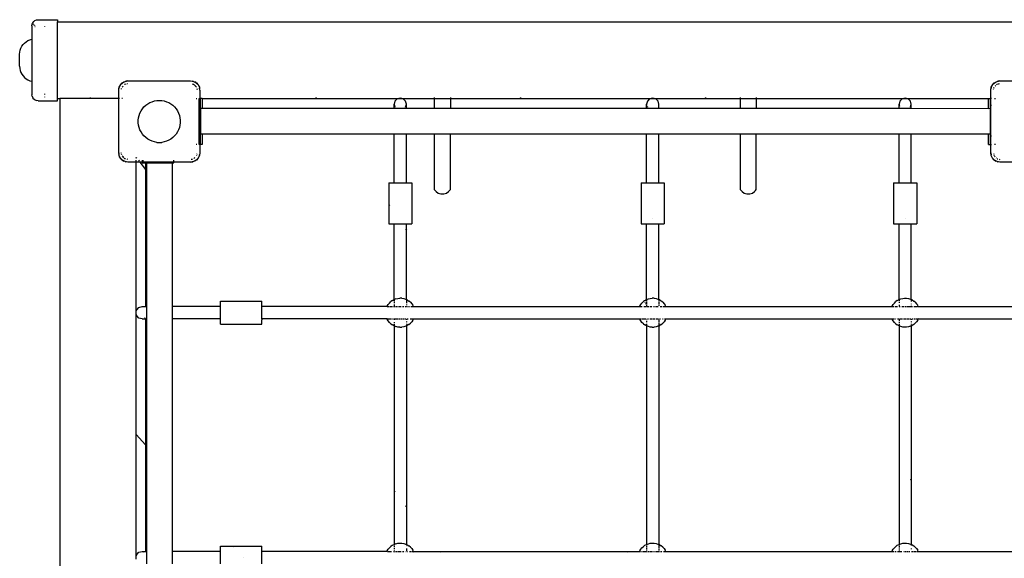
# Model space of a CAD drawing. Extents: x -3958 to 2833, y -3781 to 3475.
# Drawn here: x -1981 to -694, y 1239 to 1943 of the extents above; entities that cross this region are included whole.
import ezdxf

# ---------------------------------------------------------------- set-up
doc = ezdxf.new("R2010")
doc.units = 0
doc.layers.get('0').update_dxf_attribs({"linetype": 'CONTINUOUS'})

# ---------------------------------------------------------------- blocks, each defined once
blk = doc.blocks.new('005318')
for p, q in [((-1965.4, 1934.7), (-1965.1, 1936.8)), ((-1965.4, 1934.7), (-1965.4, 1917.2)), ((-1965.1, 1936.8), (-1964.5, 1938.1)), ((-1964.5, 1938.1), (-1964.3, 1938.7)), ((-1964.5, 1938.1), (-1963.9, 1937.3)), ((-1964.3, 1938.7), (-1963, 1940.4)), ((-1963.6, 1937), (-1963.2, 1936.4)), ((-1963, 1940.4), (-1961.4, 1941.6)), ((-1963, 1936.2), (-1962.6, 1935.6)), ((-1962.2, 1935.2), (-1961.9, 1934.7)), ((-1961.4, 1941.6), (-1959.4, 1942.4)), ((-1961.4, 1934), (-1961, 1933.6)), ((-1959.4, 1942.4), (-1957.4, 1942.7)), ((-1957.4, 1942.7), (-1931.9, 1942.7)), ((-1948.9, 1934.4), (-1948.9, 1933.7)), ((-1931.9, 1942.7), (-1931.9, 1939.7)), ((-1931.9, 1939.7), (-1662.6, 1939.7)), ((-1931.9, 1839.7), (-1931.9, 1939.7)), ((-1662.6, 1939.7), (-1386.6, 1939.7)), ((-1386.6, 1939.7), (-1138.2, 1939.7)), ((-1138.2, 1939.7), (511.1, 1939.7)), ((-1980.6, 1903), (-1979.7, 1905.6)), ((-1979.7, 1905.6), (-1978.4, 1908)), ((-1978.4, 1908), (-1976.8, 1910.2)), ((-1976.8, 1910.2), (-1975, 1912.2)), ((-1975, 1912.2), (-1972.8, 1913.9)), ((-1972.8, 1913.9), (-1970.5, 1915.3)), ((-1970.5, 1915.3), (-1968, 1916.4)), ((-1968, 1916.4), (-1965.4, 1917.2)), ((-1965.4, 1917.2), (-1965.4, 1862.3)), ((-1981.4, 1897.6), (-1981.2, 1900.3)), ((-1981.4, 1881.8), (-1981.4, 1897.6)), ((-1981.2, 1900.3), (-1980.6, 1903)), ((-1981.4, 1881.8), (-1981.2, 1879.1)), ((-1981.2, 1879.1), (-1980.6, 1876.4)), ((-1980.6, 1876.4), (-1979.7, 1873.8)), ((-1979.7, 1873.8), (-1978.4, 1871.4)), ((-1978.4, 1871.4), (-1976.8, 1869.2)), ((-1976.8, 1869.2), (-1975, 1867.2)), ((-1975, 1867.2), (-1972.8, 1865.5)), ((-1972.8, 1865.5), (-1970.5, 1864.1)), ((-1970.5, 1864.1), (-1968, 1863)), ((-1968, 1863), (-1965.4, 1862.3)), ((-1965.4, 1862.3), (-1965.4, 1844.7)), ((-1851.9, 1850.7), (-1851.3, 1854.4)), ((-1851.3, 1854.4), (-1851.6, 1853.4)), ((-1851.3, 1854.4), (-1849.6, 1857.8)), ((-1851.3, 1854.4), (-1850.7, 1855.9)), ((-1849.6, 1857.8), (-1850.7, 1855.9)), ((-1849.6, 1857.8), (-1846.9, 1860.4)), ((-1849.2, 1858.2), (-1849.6, 1857.8)), ((-1849.2, 1858.2), (-1847.3, 1860.1)), ((-1847.6, 1854.4), (-1847.5, 1854.7)), ((-1847.5, 1854.7), (-1846.3, 1855.9)), ((-1847.3, 1860.1), (-1846.9, 1860.4)), ((-1846.9, 1860.4), (-1843.6, 1862.1)), ((-1846.9, 1860.4), (-1845.1, 1861.5)), ((-1845.1, 1861.5), (-1843.6, 1862.1)), ((-1844.2, 1858), (-1843.9, 1858.4)), ((-1843.9, 1858.4), (-1842.3, 1858.8)), ((-1843.6, 1862.1), (-1839.9, 1862.7)), ((-1843.6, 1862.1), (-1842.5, 1862.4)), ((-1839.9, 1862.7), (-1842.5, 1862.4)), ((-1840.6, 1859.2), (-1839.9, 1859.4)), ((-1839.9, 1862.7), (-1757.9, 1862.7)), ((-1757.9, 1862.7), (-1754.1, 1862.1)), ((-1757.9, 1862.7), (-1755.2, 1862.4)), ((-1756, 1858.9), (-1754.8, 1858.6)), ((-1754.1, 1862.1), (-1755.2, 1862.4)), ((-1754.1, 1862.1), (-1750.8, 1860.4)), ((-1754.1, 1862.1), (-1752.6, 1861.5)), ((-1754.1, 1858.4), (-1753.9, 1858.4)), ((-1753.9, 1858.4), (-1753.1, 1857.6)), ((-1752.7, 1857.2), (-1751.6, 1856.1)), ((-1750.8, 1860.4), (-1752.6, 1861.5)), ((-1751.4, 1855.9), (-1750.2, 1854.7)), ((-1750.8, 1860.4), (-1748.1, 1857.8)), ((-1750.4, 1860.1), (-1750.8, 1860.4)), ((-1750.4, 1860.1), (-1748.5, 1858.2)), ((-1750.2, 1854.7), (-1750.1, 1854.4)), ((-1748.5, 1858.2), (-1748.1, 1857.8)), ((-1748.1, 1857.8), (-1746.4, 1854.4)), ((-1748.1, 1857.8), (-1747, 1855.9)), ((-1747, 1855.9), (-1746.4, 1854.4)), ((-1746.4, 1854.4), (-1746.1, 1852.5)), ((-1746.4, 1854.4), (-1746.2, 1853.4)), ((-711.9, 1850.7), (-711.3, 1854.4)), ((-711.3, 1854.4), (-711.6, 1853.4)), ((-711.3, 1854.4), (-709.6, 1857.8)), ((-711.3, 1854.4), (-710.7, 1855.9)), ((-709.6, 1857.8), (-710.7, 1855.9)), ((-709.6, 1857.8), (-706.9, 1860.4)), ((-709.2, 1858.2), (-709.6, 1857.8)), ((-709.2, 1858.2), (-707.3, 1860.1)), ((-707.8, 1853.7), (-707.6, 1854.4)), ((-707.3, 1860.1), (-706.9, 1860.4)), ((-706.9, 1860.4), (-706.4, 1860.7)), ((-706.4, 1860.7), (-703.6, 1862.1)), ((-706.4, 1860.7), (-705.1, 1861.5)), ((-706.3, 1855.9), (-705.3, 1856.9)), ((-705.1, 1861.5), (-703.6, 1862.1)), ((-704.2, 1858), (-703.9, 1858.4)), ((-703.9, 1858.4), (-702.3, 1858.8)), ((-703.6, 1862.1), (-699.9, 1862.7)), ((-703.6, 1862.1), (-702.5, 1862.4)), ((-699.9, 1862.7), (-702.5, 1862.4)), ((-701.7, 1858.9), (-700.6, 1859.2)), ((-699.9, 1862.7), (-617.9, 1862.7)), ((-1965.1, 1842.6), (-1965.4, 1844.7)), ((-1965.1, 1842.6), (-1964.3, 1840.7)), ((-1963, 1839), (-1964.3, 1840.7)), ((-1948.9, 1845.7), (-1948.9, 1845)), ((-1948.9, 1841.7), (-1948.9, 1841.4)), ((-1889.5, 1841), (-1888.5, 1839.7)), ((-1851.9, 1850.7), (-1851.6, 1853.4)), ((-1851.9, 1839.7), (-1851.9, 1850.7)), ((-1848.3, 1851.9), (-1848.1, 1852.6)), ((-1749.6, 1852.6), (-1749.3, 1851.5)), ((-1745.9, 1850.7), (-1746.2, 1853.4)), ((-1745.9, 1850.7), (-1745.9, 1839.7)), ((-1594.8, 1841), (-1593.9, 1839.7)), ((-1439.4, 1841), (-1439.4, 1839.7)), ((-1418.4, 1841), (-1418.4, 1839.7)), ((-1325.8, 1839.7), (-1326.6, 1841)), ((-1085.1, 1841), (-1084.4, 1839.7)), ((-1039.4, 1841), (-1039.4, 1839.7)), ((-1018.4, 1841), (-1018.4, 1839.7)), ((-711.9, 1850.7), (-711.6, 1853.4)), ((-711.9, 1839.7), (-711.9, 1850.7)), ((-708.3, 1851.9), (-708.1, 1852.6)), ((-1961.4, 1837.8), (-1963, 1839)), ((-1961.4, 1837.8), (-1959.4, 1837)), ((-1957.4, 1836.7), (-1959.4, 1837)), ((-1957.4, 1836.7), (-1931.9, 1836.7)), ((-1931.9, 1839.7), (-1928.9, 1839.7)), ((-1931.9, 1836.7), (-1931.9, 1839.7)), ((-1928.9, 1839.7), (-1928.9, 1516.1)), ((-1888.5, 1839.7), (-1928.9, 1839.7)), ((-1851.9, 1839.7), (-1888.5, 1839.7)), ((-1851.9, 1768.7), (-1851.9, 1839.7)), ((-1851.6, 1839.7), (-1851.9, 1839.7)), ((-1850.8, 1839.7), (-1851.2, 1839.7)), ((-1846.9, 1839.7), (-1847.9, 1839.7)), ((-1820.9, 1826.1), (-1818.9, 1828.6)), ((-1818.9, 1828.6), (-1816.5, 1830.8)), ((-1816.5, 1830.8), (-1814, 1832.7)), ((-1814, 1832.7), (-1811.2, 1834.3)), ((-1811.2, 1834.3), (-1808.3, 1835.5)), ((-1808.3, 1835.5), (-1805.2, 1836.5)), ((-1805.2, 1836.5), (-1802, 1837)), ((-1802, 1837), (-1798.9, 1837.2)), ((-1798.9, 1837.2), (-1795.7, 1837)), ((-1795.7, 1837), (-1792.5, 1836.5)), ((-1792.5, 1836.5), (-1789.4, 1835.5)), ((-1789.4, 1835.5), (-1786.5, 1834.3)), ((-1786.5, 1834.3), (-1783.7, 1832.7)), ((-1783.7, 1832.7), (-1781.2, 1830.8)), ((-1781.2, 1830.8), (-1778.8, 1828.6)), ((-1778.8, 1828.6), (-1776.8, 1826.1)), ((-1750.8, 1839.7), (-1749.9, 1839.7)), ((-1746.9, 1839.7), (-1746.9, 1839.7)), ((-1746.9, 1839.7), (-1746.1, 1839.7)), ((-1746.9, 1830.7), (-1746.9, 1839.7)), ((-1746.9, 1830.7), (-1746.9, 1830.7)), ((-1746.9, 1830.7), (-1746.1, 1830.7)), ((-1746.9, 1790.7), (-1746.9, 1830.7)), ((-1745.2, 1839.7), (-1745.9, 1839.7)), ((-1745.9, 1839.7), (-1745.9, 1830.7)), ((-1745.9, 1830.7), (-1744.9, 1830.7)), ((-1745.9, 1830.7), (-1745.9, 1790.7)), ((-1744.9, 1839.7), (-1745.2, 1839.7)), ((-1744.9, 1830.7), (-1744.9, 1839.7)), ((-1742.9, 1839.7), (-1744.9, 1839.7)), ((-1744.9, 1826.5), (-1744.9, 1830.7)), ((-1742.9, 1839.7), (-1742.9, 1826.5)), ((-1742.9, 1839.7), (-1593.9, 1839.7)), ((-1593.9, 1839.7), (-1485.7, 1839.7)), ((-1490.8, 1836.2), (-1491.9, 1832.2)), ((-1491.9, 1832.2), (-1490.8, 1828.2)), ((-1491.9, 1826.5), (-1491.9, 1832.2)), ((-1487.9, 1839.1), (-1490.8, 1836.2)), ((-1485.7, 1839.7), (-1487.9, 1839.1)), ((-1483.9, 1840.2), (-1485.7, 1839.7)), ((-1485.7, 1839.7), (-1482, 1839.7)), ((-1482, 1839.7), (-1483.9, 1840.2)), ((-1482, 1839.7), (-1439.4, 1839.7)), ((-1479.9, 1839.1), (-1482, 1839.7)), ((-1476.9, 1836.2), (-1479.9, 1839.1)), ((-1475.9, 1832.2), (-1476.9, 1836.2)), ((-1476.9, 1828.2), (-1475.9, 1832.2)), ((-1475.9, 1826.5), (-1475.9, 1832.2)), ((-1439.4, 1839.7), (-1418.4, 1839.7)), ((-1439.4, 1839.7), (-1439.4, 1826.5)), ((-1418.4, 1839.7), (-1325.8, 1839.7)), ((-1418.4, 1839.7), (-1418.4, 1826.5)), ((-1325.8, 1839.7), (-1155.7, 1839.7)), ((-1160.8, 1836.2), (-1161.9, 1832.2)), ((-1161.9, 1826.5), (-1161.9, 1832.2)), ((-1161.6, 1831.4), (-1161.6, 1831.1)), ((-1161.2, 1829.8), (-1160.8, 1828.2)), ((-1157.9, 1839.1), (-1160.8, 1836.2)), ((-1155.7, 1839.7), (-1157.9, 1839.1)), ((-1153.9, 1840.2), (-1155.7, 1839.7)), ((-1155.7, 1839.7), (-1152, 1839.7)), ((-1152, 1839.7), (-1153.9, 1840.2)), ((-1152, 1839.7), (-1084.4, 1839.7)), ((-1149.9, 1839.1), (-1152, 1839.7)), ((-1146.9, 1836.2), (-1149.9, 1839.1)), ((-1145.9, 1832.2), (-1146.9, 1836.2)), ((-1145.9, 1826.5), (-1145.9, 1832.2)), ((-1084.4, 1839.7), (-1039.4, 1839.7)), ((-1039.4, 1839.7), (-1018.4, 1839.7)), ((-1039.4, 1839.7), (-1039.4, 1826.5)), ((-1018.4, 1839.7), (-825.7, 1839.7)), ((-1018.4, 1839.7), (-1018.4, 1826.5)), ((-830.8, 1836.2), (-831.9, 1832.2)), ((-831.9, 1832.2), (-831.6, 1831.4)), ((-831.9, 1826.5), (-831.9, 1832.2)), ((-831.6, 1831.1), (-831.2, 1829.8)), ((-827.9, 1839.1), (-830.8, 1836.2)), ((-825.7, 1839.7), (-827.9, 1839.1)), ((-823.9, 1840.2), (-825.7, 1839.7)), ((-825.7, 1839.7), (-822, 1839.7)), ((-822, 1839.7), (-823.9, 1840.2)), ((-819.9, 1839.1), (-822, 1839.7)), ((-822, 1839.7), (-714.9, 1839.7)), ((-816.9, 1836.2), (-819.9, 1839.1)), ((-815.9, 1832.2), (-816.9, 1836.2)), ((-816.9, 1828.2), (-815.9, 1832.2)), ((-815.9, 1826.5), (-815.9, 1832.2)), ((-714.9, 1826.4), (-714.9, 1839.7)), ((-714.9, 1839.7), (-712.9, 1839.7)), ((-712.9, 1839.7), (-712.5, 1839.7)), ((-712.9, 1839.7), (-712.9, 1830.9)), ((-712.9, 1830.9), (-712.9, 1826.5)), ((-712.9, 1830.9), (-711.9, 1830.9)), ((-711.9, 1839.7), (-712.5, 1839.7)), ((-710.8, 1839.7), (-711.9, 1839.7)), ((-711.9, 1830.9), (-711.9, 1839.7)), ((-711.9, 1830.9), (-710.8, 1830.9)), ((-711.9, 1790.9), (-711.9, 1830.9)), ((-706.9, 1839.7), (-705.9, 1839.7)), ((-706.9, 1839.7), (-706.9, 1839.7)), ((-1825.9, 1814.5), (-1825.2, 1817.6)), ((-1825.2, 1817.6), (-1824.1, 1820.6)), ((-1824.1, 1820.6), (-1822.7, 1823.5)), ((-1822.7, 1823.5), (-1820.9, 1826.1)), ((-1776.8, 1826.1), (-1775, 1823.5)), ((-1775, 1823.5), (-1773.6, 1820.6)), ((-1773.6, 1820.6), (-1772.5, 1817.6)), ((-1772.5, 1817.6), (-1771.8, 1814.5)), ((-1742.9, 1826.5), (-1744.9, 1826.5)), ((-1744.9, 1826.5), (-1744.9, 1793)), ((-1584.8, 1826.5), (-1742.9, 1826.5)), ((-1491.9, 1826.5), (-1584.8, 1826.5)), ((-1475.9, 1826.5), (-1491.9, 1826.5)), ((-1439.4, 1826.5), (-1475.9, 1826.5)), ((-1418.4, 1826.5), (-1439.4, 1826.5)), ((-1317.7, 1826.5), (-1418.4, 1826.5)), ((-1161.9, 1826.5), (-1317.7, 1826.5)), ((-1145.9, 1826.5), (-1161.9, 1826.5)), ((-1077.3, 1826.5), (-1145.9, 1826.5)), ((-1039.4, 1826.5), (-1077.3, 1826.5)), ((-1018.4, 1826.5), (-1039.4, 1826.5)), ((-831.9, 1826.5), (-1018.4, 1826.5)), ((-815.9, 1826.5), (-831.9, 1826.5)), ((-714.9, 1826.4), (-815.9, 1826.5)), ((-712.9, 1826.5), (-714.9, 1826.4)), ((-712.9, 1826.5), (-712.9, 1793)), ((-1826.3, 1811.3), (-1825.9, 1814.5)), ((-1826.3, 1808.1), (-1826.3, 1811.3)), ((-1825.9, 1804.9), (-1826.3, 1808.1)), ((-1825.2, 1801.8), (-1825.9, 1804.9)), ((-1771.8, 1804.9), (-1772.5, 1801.8)), ((-1771.8, 1814.5), (-1771.4, 1811.3)), ((-1771.4, 1808.1), (-1771.8, 1804.9)), ((-1771.4, 1811.3), (-1771.4, 1808.1)), ((-1824.1, 1798.8), (-1825.2, 1801.8)), ((-1822.7, 1796), (-1824.1, 1798.8)), ((-1820.9, 1793.3), (-1822.7, 1796)), ((-1818.9, 1790.8), (-1820.9, 1793.3)), ((-1816.5, 1788.6), (-1818.9, 1790.8)), ((-1778.8, 1790.8), (-1781.2, 1788.6)), ((-1776.8, 1793.3), (-1778.8, 1790.8)), ((-1775, 1796), (-1776.8, 1793.3)), ((-1773.6, 1798.8), (-1775, 1796)), ((-1772.5, 1801.8), (-1773.6, 1798.8)), ((-1746.9, 1779.7), (-1746.9, 1790.7)), ((-1746.9, 1790.7), (-1746.9, 1790.7)), ((-1746.9, 1790.7), (-1746.1, 1790.7)), ((-1745.9, 1790.7), (-1744.9, 1790.7)), ((-1745.9, 1790.7), (-1745.9, 1779.7)), ((-1742.9, 1793), (-1744.9, 1793)), ((-1744.9, 1790.7), (-1744.9, 1793)), ((-1744.9, 1779.7), (-1744.9, 1790.7)), ((-1742.9, 1793), (-1742.9, 1779.7)), ((-1561.8, 1793), (-1742.9, 1793)), ((-1491.9, 1793), (-1561.8, 1793)), ((-1475.9, 1793), (-1491.9, 1793)), ((-1491.9, 1729.7), (-1491.9, 1793)), ((-1439.4, 1793), (-1475.9, 1793)), ((-1475.9, 1729.7), (-1475.9, 1793)), ((-1418.4, 1793), (-1439.4, 1793)), ((-1439.4, 1793), (-1439.4, 1720.8)), ((-1297.3, 1793), (-1418.4, 1793)), ((-1418.4, 1720.8), (-1418.4, 1793)), ((-1161.9, 1793), (-1297.3, 1793)), ((-1145.9, 1793), (-1161.9, 1793)), ((-1161.9, 1729.7), (-1161.9, 1793)), ((-1059.3, 1793), (-1145.9, 1793)), ((-1145.9, 1729.7), (-1145.9, 1793)), ((-1039.4, 1793), (-1059.3, 1793)), ((-1018.4, 1793), (-1039.4, 1793)), ((-1039.4, 1793), (-1039.4, 1755.9)), ((-831.9, 1793), (-1018.4, 1793)), ((-1018.4, 1720.8), (-1018.4, 1793)), ((-815.9, 1793), (-831.9, 1793)), ((-831.9, 1729.7), (-831.9, 1793)), ((-714.9, 1793), (-815.9, 1793)), ((-815.9, 1729.7), (-815.9, 1793)), ((-714.9, 1779.7), (-714.9, 1793)), ((-712.9, 1793), (-714.9, 1793)), ((-712.9, 1793), (-712.9, 1790.9)), ((-712.9, 1790.9), (-712.9, 1779.7)), ((-712.9, 1790.9), (-711.9, 1790.9)), ((-711.9, 1790.9), (-710.8, 1790.9)), ((-711.9, 1779.7), (-711.9, 1790.9)), ((-1814, 1786.7), (-1816.5, 1788.6)), ((-1811.2, 1785.1), (-1814, 1786.7)), ((-1808.3, 1783.9), (-1811.2, 1785.1)), ((-1805.2, 1782.9), (-1808.3, 1783.9)), ((-1802, 1782.4), (-1805.2, 1782.9)), ((-1802, 1782.4), (-1798.9, 1782.2)), ((-1798.9, 1782.2), (-1795.7, 1782.4)), ((-1792.5, 1782.9), (-1795.7, 1782.4)), ((-1789.4, 1783.9), (-1792.5, 1782.9)), ((-1786.5, 1785.1), (-1789.4, 1783.9)), ((-1783.7, 1786.7), (-1786.5, 1785.1)), ((-1781.2, 1788.6), (-1783.7, 1786.7)), ((-1749.9, 1779.7), (-1750.8, 1779.7)), ((-1746.9, 1779.7), (-1746.9, 1779.7)), ((-1746.1, 1779.7), (-1746.9, 1779.7)), ((-1745.9, 1779.7), (-1745.9, 1768.7)), ((-1745.9, 1779.7), (-1744.9, 1779.7)), ((-1742.9, 1779.7), (-1744.9, 1779.7)), ((-714.9, 1779.7), (-712.9, 1779.7)), ((-712.9, 1779.7), (-711.9, 1779.7)), ((-711.9, 1768.7), (-711.9, 1779.7)), ((-711.9, 1779.7), (-710.8, 1779.7)), ((-705.9, 1779.7), (-706.9, 1779.7)), ((-1851.4, 1766.1), (-1851.9, 1768.7)), ((-1851.9, 1768.7), (-1851.6, 1766)), ((-1851.3, 1765), (-1851.6, 1766)), ((-1851.3, 1765), (-1851.3, 1765.4)), ((-1849.6, 1761.6), (-1851.3, 1765)), ((-1850.7, 1763.5), (-1851.3, 1765)), ((-1849.6, 1761.6), (-1850.7, 1763.5)), ((-1848.4, 1767.9), (-1848.6, 1768.7)), ((-1847.9, 1766.2), (-1848.1, 1766.8)), ((-1846.3, 1763.5), (-1847.2, 1764.4)), ((-1750.1, 1765), (-1749.9, 1765.7)), ((-1749.6, 1766.8), (-1749.4, 1767.5)), ((-1746.4, 1765), (-1748.1, 1761.6)), ((-1748.1, 1761.6), (-1747, 1763.5)), ((-1746.4, 1765), (-1747, 1763.5)), ((-1745.9, 1768.7), (-1746.4, 1765)), ((-1746.4, 1765), (-1746.2, 1766)), ((-1745.9, 1768.7), (-1746.2, 1766)), ((-711.3, 1765), (-711.9, 1768.7)), ((-711.9, 1768.7), (-711.6, 1766)), ((-711.3, 1765), (-711.6, 1766)), ((-709.6, 1761.6), (-711.3, 1765)), ((-710.7, 1763.5), (-711.3, 1765)), ((-709.6, 1761.6), (-710.7, 1763.5)), ((-708.4, 1767.9), (-708.1, 1766.8)), ((-707.9, 1766.2), (-707.6, 1765)), ((-707.2, 1764.4), (-706.3, 1763.5)), ((-1846.9, 1759), (-1849.6, 1761.6)), ((-1849.2, 1761.2), (-1849.6, 1761.6)), ((-1847.3, 1759.3), (-1849.2, 1761.2)), ((-1847.3, 1759.3), (-1846.9, 1759)), ((-1843.6, 1757.3), (-1846.9, 1759)), ((-1846.9, 1759), (-1845.1, 1757.9)), ((-1845, 1762.2), (-1846.1, 1763.3)), ((-1843.6, 1757.3), (-1845.1, 1757.9)), ((-1843.9, 1761), (-1844.6, 1761.8)), ((-1842.9, 1760.8), (-1843.9, 1761)), ((-1839.9, 1756.7), (-1843.6, 1757.3)), ((-1843.6, 1757.3), (-1842.5, 1757)), ((-1839.9, 1756.7), (-1842.5, 1757)), ((-1839.9, 1760), (-1841, 1760.3)), ((-1828.9, 1756.7), (-1839.9, 1756.7)), ((-1828.9, 1762.6), (-1828.2, 1761.7)), ((-1828.9, 1761.7), (-1828.9, 1762.6)), ((-1828.9, 1762.6), (-1828.9, 1762.6)), ((-1828.9, 1757.8), (-1828.9, 1759)), ((-1828.9, 1756.7), (-1828.9, 1757.4)), ((-1828.9, 1561.6), (-1828.9, 1756.7)), ((-1824.3, 1756.7), (-1828.9, 1756.7)), ((-1826.1, 1759), (-1825.2, 1757.8)), ((-1824.8, 1757.4), (-1824.3, 1756.7)), ((-1824.3, 1756.7), (-1816.8, 1747)), ((-1821.3, 1756.7), (-1824.3, 1756.7)), ((-1821.3, 1759), (-1821.3, 1757.8)), ((-1821.3, 1757.4), (-1821.3, 1756.7)), ((-1821.3, 1756.7), (-1821.3, 1755.7)), ((-1820, 1756.7), (-1821.3, 1756.7)), ((-1821.3, 1755.7), (-1820, 1755.7)), ((-1820, 1757.8), (-1820, 1759)), ((-1820, 1756.7), (-1820, 1757.4)), ((-1820, 1755.7), (-1820, 1756.7)), ((-1780, 1756.7), (-1820, 1756.7)), ((-1820, 1755.7), (-1816.8, 1755.7)), ((-1816.8, 1755.7), (-1816.8, 1747)), ((-1816.8, 1755.7), (-1815.6, 1755.7)), ((-1815.6, 1755.7), (-1782.1, 1755.7)), ((-1815.6, 1755.7), (-1815.6, 1567.7)), ((-1782.1, 1755.7), (-1782.1, 1702.1)), ((-1782.1, 1755.7), (-1780, 1755.7)), ((-1780, 1757.8), (-1780, 1759)), ((-1780, 1756.7), (-1780, 1757.4)), ((-1780, 1755.7), (-1780, 1756.7)), ((-1757.9, 1756.7), (-1780, 1756.7)), ((-1754.1, 1757.3), (-1757.9, 1756.7)), ((-1757.9, 1756.7), (-1755.2, 1757)), ((-1757.1, 1760.2), (-1755.4, 1760.6)), ((-1754.1, 1757.3), (-1755.2, 1757)), ((-1750.8, 1759), (-1754.1, 1757.3)), ((-1752.6, 1757.9), (-1754.1, 1757.3)), ((-1753.5, 1761.4), (-1752.4, 1762.5)), ((-1750.8, 1759), (-1752.6, 1757.9)), ((-1748.1, 1761.6), (-1750.8, 1759)), ((-1750.4, 1759.3), (-1750.8, 1759)), ((-1748.5, 1761.2), (-1750.4, 1759.3)), ((-1748.5, 1761.2), (-1748.1, 1761.6)), ((-1039.4, 1755.9), (-1039.4, 1720.8)), ((-709.2, 1761.3), (-709.6, 1761.6)), ((-709.2, 1761.2), (-709.6, 1761.6)), ((-707.3, 1759.3), (-709.2, 1761.2)), ((-707.3, 1759.4), (-707.8, 1759.9)), ((-707.3, 1759.3), (-707.1, 1759.1)), ((-706.9, 1759), (-707.1, 1759.1)), ((-703.6, 1757.3), (-706.9, 1759)), ((-706.9, 1759), (-705.1, 1757.9)), ((-703.6, 1757.3), (-705.1, 1757.9)), ((-705, 1762.2), (-704.6, 1761.8)), ((-703.6, 1761), (-702.9, 1760.8)), ((-699.9, 1756.7), (-703.6, 1757.3)), ((-703.6, 1757.3), (-702.5, 1757)), ((-699.9, 1756.7), (-702.5, 1757)), ((-701, 1760.3), (-699.9, 1760)), ((-617.9, 1756.7), (-699.9, 1756.7)), ((-1816.8, 1747), (-1816.8, 1567.7)), ((-1498.9, 1729.7), (-1498.9, 1701.4)), ((-1498.9, 1729.7), (-1491.9, 1729.7)), ((-1491.9, 1729.7), (-1475.9, 1729.7)), ((-1475.9, 1729.7), (-1468.8, 1729.7)), ((-1468.8, 1729.7), (-1468.8, 1675.7)), ((-1168.9, 1729.7), (-1168.9, 1675.7)), ((-1168.9, 1729.7), (-1161.9, 1729.7)), ((-1161.9, 1729.7), (-1145.9, 1729.7)), ((-1145.9, 1729.7), (-1138.8, 1729.7)), ((-1138.8, 1729.7), (-1138.8, 1675.7)), ((-838.9, 1729.7), (-838.9, 1675.7)), ((-838.9, 1729.7), (-831.9, 1729.7)), ((-831.9, 1729.7), (-815.9, 1729.7)), ((-815.9, 1729.7), (-808.8, 1729.7)), ((-808.8, 1729.7), (-808.8, 1675.7)), ((-1439.4, 1720.8), (-1437.1, 1718.1)), ((-1437.1, 1718.1), (-1434.1, 1716)), ((-1434.1, 1716), (-1430.7, 1715)), ((-1430.7, 1715), (-1427.1, 1715)), ((-1427.1, 1715), (-1423.6, 1716)), ((-1423.6, 1716), (-1420.6, 1718.1)), ((-1420.6, 1718.1), (-1418.4, 1720.8)), ((-1039.4, 1720.8), (-1037.1, 1718.1)), ((-1037.1, 1718.1), (-1034.1, 1716)), ((-1034.1, 1716), (-1030.7, 1715)), ((-1030.7, 1715), (-1027.1, 1715)), ((-1027.1, 1715), (-1023.6, 1716)), ((-1023.6, 1716), (-1020.6, 1718.1)), ((-1020.6, 1718.1), (-1019.6, 1719.3)), ((-1020, 1720), (-1019.6, 1719.3)), ((-1019.6, 1719.3), (-1018.4, 1720.8)), ((-1782.1, 1702.1), (-1782.1, 1567.7)), ((-1498.9, 1701.4), (-1498.9, 1675.7)), ((-1498.9, 1701.4), (-1497.8, 1699.7)), ((-1498.9, 1675.7), (-1491.9, 1675.7)), ((-1491.8, 1576.9), (-1491.9, 1675.7)), ((-1491.9, 1675.7), (-1475.9, 1675.7)), ((-1475.9, 1667.8), (-1475.9, 1675.7)), ((-1475.9, 1675.7), (-1468.8, 1675.7)), ((-1168.9, 1675.7), (-1161.9, 1675.7)), ((-1161.9, 1675.7), (-1145.9, 1675.7)), ((-1161.9, 1576.9), (-1161.9, 1675.7)), ((-1153.8, 1683.5), (-1153.9, 1683.5)), ((-1145.9, 1675.7), (-1138.8, 1675.7)), ((-1145.9, 1576.9), (-1145.9, 1675.7)), ((-838.9, 1675.7), (-831.9, 1675.7)), ((-831.9, 1675.7), (-815.9, 1675.7)), ((-831.9, 1576.9), (-831.9, 1675.7)), ((-823.8, 1683.5), (-823.9, 1683.5)), ((-815.9, 1675.7), (-808.8, 1675.7)), ((-815.9, 1576.9), (-815.9, 1675.7)), ((-1476.9, 1669.4), (-1475.9, 1667.8)), ((-1475.9, 1576.9), (-1475.9, 1667.8)), ((-1718.9, 1574.8), (-1683.7, 1574.8)), ((-1718.9, 1567.7), (-1718.9, 1574.8)), ((-1683.7, 1574.8), (-1664.9, 1574.8)), ((-1683.7, 1574.8), (-1683.5, 1574.5)), ((-1664.9, 1567.7), (-1664.9, 1574.8)), ((-1500.8, 1568.3), (-1499.5, 1570.5)), ((-1499.5, 1570.5), (-1497.9, 1572.4)), ((-1497.9, 1572.4), (-1496.1, 1574.2)), ((-1494.1, 1575.7), (-1496.1, 1574.2)), ((-1494.1, 1575.7), (-1491.8, 1576.9)), ((-1491.8, 1576.9), (-1491.9, 1576.3)), ((-1491.9, 1575.6), (-1491.9, 1574.2)), ((-1491.9, 1573.7), (-1491.9, 1572.6)), ((-1491.9, 1571.4), (-1491.9, 1570.9)), ((-1489.5, 1577.8), (-1491.8, 1576.9)), ((-1489.5, 1577.8), (-1487, 1578.4)), ((-1487, 1578.4), (-1484.5, 1578.7)), ((-1482, 1578.6), (-1484.5, 1578.7)), ((-1482, 1578.6), (-1479.4, 1578.2)), ((-1479.4, 1578.2), (-1477, 1577.4)), ((-1477, 1577.4), (-1475.9, 1576.9)), ((-1474.7, 1576.4), (-1475.9, 1576.9)), ((-1475.9, 1576.9), (-1475.9, 1576.2)), ((-1475.9, 1575.6), (-1475.9, 1572.7)), ((-1475.9, 1571.4), (-1475.9, 1570.6)), ((-1474.7, 1576.4), (-1472.6, 1575)), ((-1470.6, 1573.4), (-1472.6, 1575)), ((-1470.6, 1573.4), (-1468.9, 1571.5)), ((-1468.9, 1571.5), (-1467.5, 1569.4)), ((-1170.8, 1568.3), (-1169.5, 1570.5)), ((-1169.5, 1570.5), (-1167.9, 1572.4)), ((-1167.9, 1572.4), (-1166.1, 1574.2)), ((-1164.8, 1575.2), (-1166.1, 1574.2)), ((-1164.1, 1575.7), (-1164.8, 1575.2)), ((-1164.3, 1574.3), (-1164.8, 1575.2)), ((-1164.1, 1575.7), (-1161.9, 1576.9)), ((-1163.2, 1572.5), (-1163.8, 1573.5)), ((-1162.1, 1570.7), (-1162.9, 1572)), ((-1161.9, 1576.9), (-1159.5, 1577.8)), ((-1161.9, 1576.9), (-1161.9, 1576.3)), ((-1161.9, 1576.2), (-1161.9, 1575.6)), ((-1161.9, 1575.4), (-1161.9, 1574.2)), ((-1161.9, 1573.7), (-1161.9, 1572.6)), ((-1161.9, 1572.2), (-1161.9, 1570.9)), ((-1159.5, 1577.8), (-1157, 1578.4)), ((-1157, 1578.4), (-1154.5, 1578.7)), ((-1152, 1578.6), (-1154.5, 1578.7)), ((-1152, 1578.6), (-1149.4, 1578.2)), ((-1149.4, 1578.2), (-1147, 1577.4)), ((-1147, 1577.4), (-1145.9, 1576.9)), ((-1144.7, 1576.4), (-1145.9, 1576.9)), ((-1145.9, 1576.9), (-1145.9, 1575.4)), ((-1145.9, 1574.2), (-1145.9, 1571.4)), ((-1145.9, 1570.6), (-1145.9, 1568.8)), ((-1144.7, 1576.4), (-1142.6, 1575)), ((-1140.6, 1573.4), (-1142.6, 1575)), ((-1140.6, 1573.4), (-1138.9, 1571.5)), ((-1138.9, 1571.5), (-1137.5, 1569.4)), ((-840.8, 1568.3), (-839.5, 1570.5)), ((-839.5, 1570.5), (-837.9, 1572.4)), ((-837.9, 1572.4), (-836.1, 1574.2)), ((-834.1, 1575.7), (-836.1, 1574.2)), ((-834.1, 1575.7), (-831.9, 1576.9)), ((-831.9, 1576.9), (-829.5, 1577.8)), ((-831.9, 1576.9), (-831.9, 1576.2)), ((-831.9, 1575.6), (-831.9, 1574.7)), ((-831.9, 1573.7), (-831.9, 1572.6)), ((-829.5, 1577.8), (-827, 1578.4)), ((-827, 1578.4), (-824.5, 1578.7)), ((-824.5, 1578.7), (-822, 1578.6)), ((-822, 1578.6), (-819.4, 1578.2)), ((-819.4, 1578.2), (-817, 1577.4)), ((-817, 1577.4), (-815.9, 1576.9)), ((-815.9, 1576.9), (-815.9, 1576.2)), ((-814.7, 1576.4), (-815.9, 1576.9)), ((-815.9, 1575.6), (-815.9, 1574.2)), ((-815.9, 1571.4), (-815.9, 1571)), ((-814.7, 1576.4), (-812.6, 1575)), ((-810.6, 1573.4), (-812.6, 1575)), ((-810.6, 1573.4), (-808.9, 1571.5)), ((-808.9, 1571.5), (-807.5, 1569.4)), ((-1828.9, 1561.6), (-1828.3, 1563.7)), ((-1828.9, 1557.8), (-1828.9, 1561.6)), ((-1828.3, 1555.7), (-1828.9, 1557.8)), ((-1828.9, 1400.7), (-1828.9, 1557.8)), ((-1828.3, 1563.7), (-1825.4, 1566.6)), ((-1825.4, 1566.6), (-1821.4, 1567.7)), ((-1821.4, 1567.7), (-1816.8, 1567.7)), ((-1816.8, 1567.7), (-1815.6, 1567.7)), ((-1816.8, 1567.7), (-1816.8, 1567.5)), ((-1815.6, 1567.7), (-1815.6, 1551.7)), ((-1782.1, 1567.7), (-1782.1, 1551.7)), ((-1718.9, 1567.7), (-1782.1, 1567.7)), ((-1718.9, 1551.7), (-1718.9, 1567.7)), ((-1501.1, 1567.7), (-1664.9, 1567.7)), ((-1664.9, 1551.7), (-1664.9, 1567.7)), ((-1501.2, 1567.3), (-1501.1, 1567.7)), ((-1500.8, 1568.3), (-1501.1, 1567.7)), ((-1501.1, 1567.7), (-1500.5, 1567.7)), ((-1500.4, 1567.7), (-1499.7, 1567.7)), ((-1499.6, 1567.7), (-1497.8, 1567.7)), ((-1496.9, 1567.7), (-1493.8, 1567.7)), ((-1492.7, 1567.7), (-1491.9, 1567.7)), ((-1491.9, 1570.1), (-1491.9, 1568.9)), ((-1491.9, 1568.8), (-1491.9, 1567.7)), ((-1491.9, 1567.7), (-1490.2, 1567.7)), ((-1489, 1567.7), (-1487.6, 1567.7)), ((-1486.3, 1567.7), (-1485.7, 1567.7)), ((-1485.2, 1567.7), (-1484.1, 1567.7)), ((-1484, 1567.7), (-1483, 1567.7)), ((-1481.9, 1567.7), (-1481, 1567.7)), ((-1480, 1567.7), (-1479, 1567.7)), ((-1478, 1567.7), (-1477.8, 1567.7)), ((-1477.5, 1567.7), (-1475.9, 1567.7)), ((-1475.9, 1568.8), (-1475.9, 1567.7)), ((-1475.9, 1567.7), (-1475.5, 1567.7)), ((-1474.8, 1567.7), (-1474.3, 1567.7)), ((-1473.1, 1567.7), (-1472.6, 1567.7)), ((-1471.9, 1567.7), (-1470.7, 1567.7)), ((-1469.6, 1567.7), (-1469.3, 1567.7)), ((-1468.6, 1567.7), (-1467.8, 1567.7)), ((-1466.7, 1567.7), (-1467.5, 1569.4)), ((-1467.3, 1567.7), (-1466.7, 1567.7)), ((-1466.7, 1567.7), (-1466.5, 1567.3)), ((-1466.7, 1567.7), (-1407.1, 1567.7)), ((-1407.1, 1567.7), (-1171.1, 1567.7)), ((-1171.2, 1567.3), (-1171.1, 1567.7)), ((-1170.8, 1568.3), (-1171.1, 1567.7)), ((-1171.1, 1567.7), (-1169.6, 1567.7)), ((-1169.5, 1567.7), (-1167.8, 1567.7)), ((-1165.5, 1567.7), (-1162.9, 1567.7)), ((-1161.9, 1570.1), (-1161.9, 1568.9)), ((-1161.9, 1568.8), (-1161.9, 1567.7)), ((-1161.9, 1567.7), (-1161.9, 1567.7)), ((-1161.9, 1567.7), (-1159, 1567.7)), ((-1157.6, 1567.7), (-1156.3, 1567.7)), ((-1155.7, 1567.7), (-1155.2, 1567.7)), ((-1154.1, 1567.7), (-1154, 1567.7)), ((-1153, 1567.7), (-1151.9, 1567.7)), ((-1151, 1567.7), (-1150, 1567.7)), ((-1149.5, 1567.7), (-1148, 1567.7)), ((-1147.8, 1567.7), (-1146.7, 1567.7)), ((-1144.3, 1567.7), (-1143.1, 1567.7)), ((-1142.6, 1567.7), (-1141.9, 1567.7)), ((-1140.7, 1567.7), (-1140.3, 1567.7)), ((-1139.6, 1567.7), (-1138.6, 1567.7)), ((-1137.8, 1567.7), (-1136.8, 1567.7)), ((-1136.7, 1567.7), (-1137.5, 1569.4)), ((-1136.7, 1567.7), (-1136.5, 1567.3)), ((-1136.7, 1567.7), (-938.1, 1567.7)), ((-938.1, 1567.7), (-841.1, 1567.7)), ((-841.2, 1567.3), (-841.1, 1567.7)), ((-840.8, 1568.3), (-841.1, 1567.7)), ((-841.1, 1567.7), (-840.9, 1567.7)), ((-840.5, 1567.7), (-839.7, 1567.7)), ((-839.6, 1567.7), (-838.4, 1567.7)), ((-836.9, 1567.7), (-835.5, 1567.7)), ((-835.1, 1567.7), (-833.8, 1567.7)), ((-831.9, 1570.1), (-831.9, 1568.9)), ((-831.9, 1568.8), (-831.9, 1567.7)), ((-831.9, 1567.7), (-831.9, 1567.7)), ((-831.9, 1567.7), (-830.2, 1567.7)), ((-828.3, 1567.7), (-826.5, 1567.7)), ((-826.3, 1567.7), (-825.7, 1567.7)), ((-825.2, 1567.7), (-825.2, 1567.7)), ((-824.1, 1567.7), (-823, 1567.7)), ((-821.9, 1567.7), (-821, 1567.7)), ((-820.8, 1567.7), (-819.5, 1567.7)), ((-819, 1567.7), (-817.8, 1567.7)), ((-817.5, 1567.7), (-816.1, 1567.7)), ((-815.9, 1568.8), (-815.9, 1568)), ((-815.5, 1567.7), (-814.3, 1567.7)), ((-812.6, 1567.7), (-810.8, 1567.7)), ((-810.7, 1567.7), (-809.6, 1567.7)), ((-809.3, 1567.7), (-807.8, 1567.7)), ((-806.7, 1567.7), (-807.5, 1569.4)), ((-807.3, 1567.7), (-807.2, 1567.7)), ((-806.8, 1567.7), (-806.7, 1567.7)), ((-806.7, 1567.7), (-806.5, 1567.3)), ((-806.7, 1567.7), (-511.1, 1567.7)), ((-1825.4, 1552.8), (-1828.3, 1555.7)), ((-1821.4, 1551.7), (-1825.4, 1552.8)), ((-1821.4, 1551.7), (-1816.8, 1551.7)), ((-1817.4, 1552.8), (-1818.4, 1552.5)), ((-1816.8, 1552.8), (-1816.8, 1552.4)), ((-1816.8, 1551.7), (-1815.6, 1551.7)), ((-1816.8, 1551.7), (-1816.8, 1386.9)), ((-1815.6, 1551.7), (-1815.6, 1247.7)), ((-1782.1, 1551.7), (-1782.1, 1346.8)), ((-1718.9, 1551.7), (-1782.1, 1551.7)), ((-1718.9, 1544.7), (-1718.9, 1551.7)), ((-1718.9, 1544.7), (-1664.9, 1544.7)), ((-1501.1, 1551.7), (-1664.9, 1551.7)), ((-1664.9, 1551.7), (-1664.9, 1550.3)), ((-1664.9, 1544.7), (-1664.9, 1550.3)), ((-1501.1, 1551.7), (-1501.2, 1552.1)), ((-1501.1, 1551.7), (-1500.8, 1551.1)), ((-1501.1, 1551.7), (-1500.4, 1551.7)), ((-1499.5, 1548.9), (-1500.8, 1551.1)), ((-1500.3, 1551.7), (-1497.5, 1551.7)), ((-1497.9, 1547), (-1499.5, 1548.9)), ((-1496.1, 1545.2), (-1497.9, 1547)), ((-1496.9, 1551.7), (-1496.4, 1551.7)), ((-1496.1, 1545.2), (-1494.1, 1543.7)), ((-1495.2, 1551.7), (-1494, 1551.7)), ((-1492.9, 1551.7), (-1492.8, 1551.7)), ((-1492.7, 1551.7), (-1491.9, 1551.7)), ((-1491.9, 1551.7), (-1491.9, 1550.6)), ((-1491.9, 1551.7), (-1490.6, 1551.7)), ((-1491.9, 1547.2), (-1491.9, 1546.6)), ((-1491.9, 1545.2), (-1491.9, 1544)), ((-1490.5, 1551.7), (-1489.3, 1551.7)), ((-1489, 1551.7), (-1487.6, 1551.7)), ((-1487.2, 1551.7), (-1486.2, 1551.7)), ((-1485.2, 1551.7), (-1484.1, 1551.7)), ((-1483.1, 1551.7), (-1481.9, 1551.7)), ((-1480.8, 1551.7), (-1478.3, 1551.7)), ((-1477.5, 1551.7), (-1476.1, 1551.7)), ((-1475.9, 1551.4), (-1475.9, 1550.6)), ((-1475.9, 1548.8), (-1475.9, 1548.6)), ((-1475.9, 1548.4), (-1475.9, 1547.5)), ((-1475.9, 1546.7), (-1475.9, 1546.3)), ((-1475.9, 1545.1), (-1475.9, 1544.2)), ((-1474.8, 1551.7), (-1473.7, 1551.7)), ((-1472.6, 1544.4), (-1470.6, 1546)), ((-1470.8, 1551.7), (-1469.3, 1551.7)), ((-1468.9, 1547.9), (-1470.6, 1546)), ((-1469, 1551.7), (-1467.7, 1551.7)), ((-1467.5, 1550), (-1468.9, 1547.9)), ((-1467.5, 1550), (-1466.7, 1551.7)), ((-1467.3, 1551.7), (-1466.7, 1551.7)), ((-1466.5, 1552.1), (-1466.7, 1551.7)), ((-1466.7, 1551.7), (-1396.1, 1551.7)), ((-1396.1, 1551.7), (-1171.1, 1551.7)), ((-1171.1, 1551.7), (-1171.2, 1552.1)), ((-1171.1, 1551.7), (-1170.8, 1551.1)), ((-1171.1, 1551.7), (-1170.3, 1551.7)), ((-1169.5, 1548.9), (-1170.8, 1551.1)), ((-1169.7, 1551.7), (-1168.6, 1551.7)), ((-1167.9, 1547), (-1169.5, 1548.9)), ((-1166.1, 1545.2), (-1167.9, 1547)), ((-1167.5, 1551.7), (-1166.9, 1551.7)), ((-1166.4, 1551.7), (-1165.2, 1551.7)), ((-1166.1, 1545.2), (-1164.1, 1543.7)), ((-1165.1, 1551.7), (-1162.9, 1551.7)), ((-1162.8, 1551.7), (-1162.7, 1551.7)), ((-1161.9, 1550.6), (-1161.9, 1550.2)), ((-1161.9, 1548.5), (-1161.9, 1547.2)), ((-1161.9, 1546.6), (-1161.9, 1546.3)), ((-1161.9, 1545.2), (-1161.9, 1544.5)), ((-1161.5, 1551.7), (-1160.6, 1551.7)), ((-1159.3, 1551.7), (-1159, 1551.7)), ((-1157.6, 1551.7), (-1156.3, 1551.7)), ((-1156.2, 1551.7), (-1155.2, 1551.7)), ((-1154.2, 1551.7), (-1153.1, 1551.7)), ((-1153, 1551.7), (-1150.8, 1551.7)), ((-1149.5, 1551.7), (-1148, 1551.7)), ((-1147.5, 1551.7), (-1146.1, 1551.7)), ((-1145.9, 1551.4), (-1145.9, 1551.1)), ((-1145.9, 1550.6), (-1145.9, 1548.8)), ((-1145.9, 1548.6), (-1145.9, 1547.5)), ((-1145.9, 1546.3), (-1145.9, 1544.2)), ((-1144.8, 1551.7), (-1143.7, 1551.7)), ((-1142.6, 1544.4), (-1140.6, 1546)), ((-1141.2, 1551.7), (-1140.8, 1551.7)), ((-1138.9, 1547.9), (-1140.6, 1546)), ((-1139.3, 1551.7), (-1139, 1551.7)), ((-1137.5, 1550), (-1138.9, 1547.9)), ((-1138.2, 1551.7), (-1137.7, 1551.7)), ((-1137.5, 1550), (-1136.7, 1551.7)), ((-1136.7, 1551.7), (-1137.5, 1550)), ((-1137.3, 1551.7), (-1136.8, 1551.7)), ((-1136.5, 1552.1), (-1136.7, 1551.7)), ((-1136.7, 1551.7), (-1136.7, 1551.7)), ((-1136.7, 1551.7), (-929.5, 1551.7)), ((-929.5, 1551.7), (-841.1, 1551.7)), ((-841.1, 1551.7), (-841.2, 1552.1)), ((-841.1, 1551.7), (-840.8, 1551.1)), ((-841.1, 1551.7), (-840.8, 1551.7)), ((-839.5, 1548.9), (-840.8, 1551.1)), ((-840.4, 1551.7), (-838.4, 1551.7)), ((-837.9, 1547), (-839.5, 1548.9)), ((-836.1, 1545.2), (-837.9, 1547)), ((-837.5, 1551.7), (-836.4, 1551.7)), ((-836.1, 1545.2), (-834.1, 1543.7)), ((-835.2, 1551.7), (-835.1, 1551.7)), ((-834, 1551.7), (-832.8, 1551.7)), ((-832.7, 1551.7), (-831.9, 1551.7)), ((-831.9, 1551.7), (-831.9, 1550.6)), ((-831.9, 1551.7), (-831.5, 1551.7)), ((-831.9, 1550.2), (-831.9, 1548.5)), ((-831.9, 1547.2), (-831.9, 1546.6)), ((-831.9, 1545.2), (-831.9, 1543.3)), ((-830.5, 1551.7), (-829.3, 1551.7)), ((-829, 1551.7), (-828.2, 1551.7)), ((-827.2, 1551.7), (-826.2, 1551.7)), ((-825.2, 1551.7), (-824.2, 1551.7)), ((-824.1, 1551.7), (-823, 1551.7)), ((-821.9, 1551.7), (-818.3, 1551.7)), ((-817.5, 1551.7), (-816.1, 1551.7)), ((-815.9, 1551.4), (-815.9, 1550.6)), ((-815.9, 1548.8), (-815.9, 1548.6)), ((-815.9, 1548.4), (-815.9, 1547.5)), ((-815.9, 1546.7), (-815.9, 1546.3)), ((-815.9, 1545.1), (-815.9, 1544.2)), ((-814.8, 1551.7), (-813.7, 1551.7)), ((-812.6, 1551.7), (-810.3, 1551.7)), ((-812.6, 1544.4), (-810.6, 1546)), ((-808.9, 1547.9), (-810.6, 1546)), ((-809.3, 1551.7), (-808.2, 1551.7)), ((-807.5, 1550), (-808.9, 1547.9)), ((-807.7, 1551.7), (-807, 1551.7)), ((-807.5, 1550), (-806.7, 1551.7)), ((-806.8, 1551.7), (-806.7, 1551.7)), ((-806.5, 1552.1), (-806.7, 1551.7)), ((-806.7, 1551.7), (-511.1, 1551.7)), ((-1491.8, 1542.5), (-1494.1, 1543.7)), ((-1491.9, 1543.3), (-1491.8, 1542.5)), ((-1491.8, 1542.5), (-1491.9, 1326.5)), ((-1491.8, 1542.5), (-1489.5, 1541.6)), ((-1487, 1541), (-1489.5, 1541.6)), ((-1484.5, 1540.7), (-1487, 1541)), ((-1484.5, 1540.7), (-1482, 1540.8)), ((-1479.4, 1541.2), (-1482, 1540.8)), ((-1477, 1542), (-1479.4, 1541.2)), ((-1477, 1542), (-1475.9, 1542.5)), ((-1475.9, 1543.5), (-1475.9, 1542.5)), ((-1475.9, 1542.5), (-1474.7, 1543)), ((-1475.9, 1542.5), (-1475.9, 1305.8)), ((-1472.6, 1544.4), (-1474.7, 1543)), ((-1161.8, 1542.5), (-1164.1, 1543.7)), ((-1161.9, 1544), (-1161.9, 1543.2)), ((-1161.9, 1542.7), (-1161.8, 1542.5)), ((-1161.8, 1542.5), (-1161.9, 1256.9)), ((-1159.5, 1541.6), (-1161.8, 1542.5)), ((-1157, 1541), (-1159.5, 1541.6)), ((-1154.5, 1540.7), (-1157, 1541)), ((-1154.5, 1540.7), (-1152, 1540.8)), ((-1149.4, 1541.2), (-1152, 1540.8)), ((-1147, 1542), (-1149.4, 1541.2)), ((-1147, 1542), (-1145.9, 1542.5)), ((-1145.9, 1544), (-1145.9, 1542.5)), ((-1145.1, 1542.8), (-1145.9, 1544)), ((-1145.9, 1542.5), (-1145.1, 1542.8)), ((-1145.9, 1542.5), (-1145.9, 1256.9)), ((-1145.1, 1542.8), (-1144.7, 1543)), ((-1142.6, 1544.4), (-1144.7, 1543)), ((-831.8, 1542.5), (-834.1, 1543.7)), ((-831.9, 1543.2), (-831.8, 1542.5)), ((-831.8, 1542.5), (-831.9, 1370.2)), ((-829.5, 1541.6), (-831.8, 1542.5)), ((-827, 1541), (-829.5, 1541.6)), ((-824.5, 1540.7), (-827, 1541)), ((-822, 1540.8), (-824.5, 1540.7)), ((-819.4, 1541.2), (-822, 1540.8)), ((-817, 1542), (-819.4, 1541.2)), ((-817, 1542), (-815.9, 1542.5)), ((-815.9, 1543.5), (-815.9, 1542.5)), ((-815.9, 1542.5), (-814.7, 1543)), ((-815.9, 1542.5), (-815.9, 1340.5)), ((-812.6, 1544.4), (-814.7, 1543)), ((-1928.9, 1516.1), (-1928.9, 1192.6)), ((-1828.9, 1400.7), (-1816.8, 1386.9)), ((-1828.9, 1241.6), (-1828.9, 1400.7)), ((-1816.8, 1386.9), (-1816.8, 1247.7)), ((-831.9, 1370.2), (-831.9, 1256.9)), ((-1782.1, 1346.8), (-1782.1, 1247.7)), ((-816.9, 1342.5), (-815.9, 1340.5)), ((-815.9, 1340.5), (-815.9, 1256.9)), ((-1491.9, 1326.5), (-1491.9, 1256.9)), ((-1491.9, 1326.5), (-1490.8, 1325.1)), ((-1476.9, 1307.2), (-1475.9, 1305.8)), ((-1475.9, 1305.8), (-1475.9, 1256.9)), ((-1718.9, 1254.8), (-1702.4, 1254.8)), ((-1718.9, 1247.7), (-1718.9, 1254.8)), ((-1702.4, 1254.8), (-1664.9, 1254.8)), ((-1702.4, 1254.8), (-1701.4, 1253.6)), ((-1664.9, 1247.7), (-1664.9, 1254.8)), ((-1500.8, 1248.3), (-1499.5, 1250.5)), ((-1499.5, 1250.5), (-1497.9, 1252.4)), ((-1497.9, 1252.4), (-1496.1, 1254.2)), ((-1494.1, 1255.7), (-1496.1, 1254.2)), ((-1494.1, 1255.7), (-1491.9, 1256.9)), ((-1489.5, 1257.8), (-1491.9, 1256.9)), ((-1491.9, 1256.8), (-1491.9, 1255.4)), ((-1491.9, 1254.7), (-1491.9, 1253.7)), ((-1491.9, 1252.6), (-1491.9, 1252.2)), ((-1491.9, 1251.4), (-1491.9, 1250.9)), ((-1491.9, 1249.2), (-1491.9, 1248.8)), ((-1489.5, 1257.8), (-1487, 1258.4)), ((-1487, 1258.4), (-1484.5, 1258.7)), ((-1484.5, 1258.7), (-1482, 1258.6)), ((-1482, 1258.6), (-1479.4, 1258.2)), ((-1479.4, 1258.2), (-1477, 1257.4)), ((-1476, 1256.9), (-1477, 1257.4)), ((-1475.9, 1256.9), (-1476, 1256.9)), ((-1474.7, 1256.4), (-1475.9, 1256.9)), ((-1475.9, 1256.7), (-1475.9, 1255.6)), ((-1475.9, 1254.3), (-1475.9, 1254.2)), ((-1475.9, 1251.4), (-1475.9, 1248)), ((-1474.7, 1256.4), (-1472.6, 1255)), ((-1470.6, 1253.4), (-1472.6, 1255)), ((-1470.6, 1253.4), (-1468.9, 1251.5)), ((-1468.9, 1251.5), (-1467.5, 1249.4)), ((-1466.7, 1247.7), (-1467.5, 1249.4)), ((-1170.8, 1248.3), (-1169.5, 1250.5)), ((-1169.5, 1250.5), (-1167.9, 1252.4)), ((-1167.9, 1252.4), (-1166.1, 1254.2)), ((-1164.1, 1255.7), (-1166.1, 1254.2)), ((-1164.1, 1255.7), (-1161.9, 1256.9)), ((-1161.9, 1256.9), (-1159.5, 1257.8)), ((-1161.9, 1256.9), (-1161.9, 1255.6)), ((-1161.9, 1254.7), (-1161.9, 1253.7)), ((-1161.9, 1252.8), (-1161.9, 1252.2)), ((-1161.9, 1251.4), (-1161.9, 1250.1)), ((-1161.9, 1249.2), (-1161.9, 1248.9)), ((-1159.5, 1257.8), (-1157, 1258.4)), ((-1157, 1258.4), (-1154.5, 1258.7)), ((-1154.5, 1258.7), (-1152, 1258.6)), ((-1152, 1258.6), (-1149.4, 1258.2)), ((-1149.4, 1258.2), (-1147, 1257.4)), ((-1147, 1257.4), (-1145.9, 1256.9)), ((-1144.7, 1256.4), (-1145.9, 1256.9)), ((-1145.9, 1256.9), (-1145.9, 1256.4)), ((-1145.9, 1256.2), (-1145.9, 1251.4)), ((-1145.9, 1250.6), (-1145.9, 1248.8)), ((-1144.7, 1256.4), (-1142.6, 1255)), ((-1140.6, 1253.4), (-1142.6, 1255)), ((-1140.6, 1253.4), (-1138.9, 1251.5)), ((-1138.9, 1251.5), (-1137.5, 1249.4)), ((-1136.7, 1247.7), (-1137.5, 1249.4)), ((-840.8, 1248.3), (-839.5, 1250.5)), ((-839.5, 1250.5), (-837.9, 1252.4)), ((-837.9, 1252.4), (-836.1, 1254.2)), ((-834.1, 1255.7), (-836.1, 1254.2)), ((-834.1, 1255.7), (-831.9, 1256.9)), ((-831.9, 1256.9), (-829.5, 1257.8)), ((-831.9, 1256.9), (-831.9, 1255.4)), ((-831.9, 1254.7), (-831.9, 1253.7)), ((-831.9, 1252.8), (-831.9, 1252.6)), ((-831.9, 1251.4), (-831.9, 1250.1)), ((-831.9, 1248.8), (-831.9, 1247.7)), ((-829.5, 1257.8), (-827, 1258.4)), ((-827, 1258.4), (-824.5, 1258.7)), ((-824.5, 1258.7), (-822, 1258.6)), ((-822, 1258.6), (-819.4, 1258.2)), ((-819.4, 1258.2), (-817, 1257.4)), ((-817, 1257.4), (-815.9, 1256.9)), ((-815.9, 1256.9), (-815.9, 1256.7)), ((-814.7, 1256.4), (-815.9, 1256.9)), ((-815.9, 1256.4), (-815.9, 1255.4)), ((-815.9, 1251.4), (-815.9, 1250.6)), ((-814.7, 1256.4), (-812.6, 1255)), ((-810.6, 1253.4), (-812.6, 1255)), ((-810.6, 1253.4), (-808.9, 1251.5)), ((-808.9, 1251.5), (-807.5, 1249.4)), ((-806.7, 1247.7), (-807.5, 1249.4)), ((-1828.9, 1241.6), (-1828.3, 1243.7)), ((-1828.9, 1237.8), (-1828.9, 1241.6)), ((-1828.3, 1243.7), (-1825.4, 1246.6)), ((-1825.4, 1246.6), (-1821.4, 1247.7)), ((-1821.4, 1247.7), (-1819.6, 1247.2)), ((-1821.4, 1247.7), (-1816.8, 1247.7)), ((-1816.8, 1247.7), (-1815.6, 1247.7)), ((-1816.8, 1247.7), (-1816.8, 1247.5)), ((-1815.6, 1247.7), (-1815.6, 1231.7)), ((-1782.1, 1247.7), (-1782.1, 1231.7)), ((-1718.9, 1247.7), (-1782.1, 1247.7)), ((-1718.9, 1231.7), (-1718.9, 1247.7)), ((-1689.4, 1239.8), (-1689.3, 1239.7)), ((-1501.1, 1247.7), (-1664.9, 1247.7)), ((-1664.9, 1231.7), (-1664.9, 1247.7)), ((-1501.1, 1247.7), (-1501.5, 1246.7)), ((-1500.8, 1248.3), (-1501.1, 1247.7)), ((-1501.1, 1247.7), (-1500.4, 1247.7)), ((-1499.7, 1247.7), (-1499.6, 1247.7)), ((-1499.5, 1247.7), (-1498.4, 1247.7)), ((-1497.8, 1247.7), (-1495.5, 1247.7)), ((-1492.7, 1247.7), (-1491.9, 1247.7)), ((-1491.9, 1247.7), (-1491.9, 1246.9)), ((-1490.2, 1247.7), (-1488.3, 1247.7)), ((-1487.6, 1247.7), (-1486.5, 1247.7)), ((-1486.3, 1247.7), (-1485.7, 1247.7)), ((-1485.2, 1247.7), (-1484.1, 1247.7)), ((-1484, 1247.7), (-1483, 1247.7)), ((-1481.9, 1247.7), (-1480.8, 1247.7)), ((-1480, 1247.7), (-1479, 1247.7)), ((-1478, 1247.7), (-1477.8, 1247.7)), ((-1476.7, 1247.7), (-1476.1, 1247.7)), ((-1474.8, 1247.7), (-1474.3, 1247.7)), ((-1471.9, 1247.7), (-1470.7, 1247.7)), ((-1470.3, 1247.7), (-1469.6, 1247.7)), ((-1468.6, 1247.7), (-1467.2, 1247.7)), ((-1466.8, 1247.7), (-1466.7, 1247.7)), ((-1466.4, 1247.1), (-1466.7, 1247.7)), ((-1466.7, 1247.7), (-1431, 1247.7)), ((-1466.4, 1247.1), (-1466.2, 1246.7)), ((-1431, 1247.7), (-1430.2, 1246.7)), ((-1431, 1247.7), (-1187.3, 1247.7)), ((-1187.3, 1247.7), (-1186.7, 1246.9)), ((-1187.3, 1247.7), (-1171.1, 1247.7)), ((-1171.1, 1247.7), (-1171.4, 1246.9)), ((-1170.8, 1248.3), (-1171.1, 1247.7)), ((-1171.1, 1247.7), (-1169.7, 1247.7)), ((-1169.6, 1247.7), (-1169.5, 1247.7)), ((-1168.4, 1247.7), (-1167.8, 1247.7)), ((-1166.9, 1247.7), (-1165.5, 1247.7)), ((-1165.1, 1247.7), (-1162.9, 1247.7)), ((-1162.7, 1247.7), (-1161.9, 1247.7)), ((-1161.9, 1247.7), (-1161.9, 1246.9)), ((-1160.2, 1247.7), (-1158.3, 1247.7)), ((-1157.6, 1247.7), (-1156.5, 1247.7)), ((-1156.3, 1247.7), (-1155.2, 1247.7)), ((-1155.2, 1247.7), (-1154, 1247.7)), ((-1153, 1247.7), (-1151.9, 1247.7)), ((-1151, 1247.7), (-1150, 1247.7)), ((-1149.5, 1247.7), (-1148, 1247.7)), ((-1147.8, 1247.7), (-1146.7, 1247.7)), ((-1146.1, 1247.7), (-1145.9, 1247.7)), ((-1145.9, 1248), (-1145.9, 1247.7)), ((-1145.9, 1247.7), (-1145.9, 1246.9)), ((-1145.9, 1247.7), (-1144.8, 1247.7)), ((-1143.7, 1247.7), (-1143.1, 1247.7)), ((-1142.6, 1247.7), (-1141.9, 1247.7)), ((-1140.8, 1247.7), (-1140.7, 1247.7)), ((-1139.6, 1247.7), (-1138.6, 1247.7)), ((-1137.8, 1247.7), (-1136.7, 1247.7)), ((-1136.4, 1247.1), (-1136.7, 1247.7)), ((-1136.7, 1247.7), (-965.6, 1247.7)), ((-1136.3, 1246.9), (-1136.4, 1247.1)), ((-965.1, 1247), (-965.6, 1247.7)), ((-965.6, 1247.7), (-841.1, 1247.7)), ((-841.1, 1247.7), (-841.3, 1247.1)), ((-840.8, 1248.3), (-841.1, 1247.7)), ((-841.1, 1247.7), (-840.5, 1247.7)), ((-840.4, 1247.7), (-839.7, 1247.7)), ((-839.6, 1247.7), (-838.4, 1247.7)), ((-836.9, 1247.7), (-835.5, 1247.7)), ((-833.8, 1247.7), (-832.9, 1247.7)), ((-832.7, 1247.7), (-831.9, 1247.7)), ((-831.9, 1247.7), (-830.6, 1247.7)), ((-831.9, 1247.7), (-831.9, 1247.1)), ((-830.2, 1247.7), (-828.3, 1247.7)), ((-826.5, 1247.7), (-826.3, 1247.7)), ((-825.7, 1247.7), (-825.2, 1247.7)), ((-824.1, 1247.7), (-823, 1247.7)), ((-821.9, 1247.7), (-821, 1247.7)), ((-820.8, 1247.7), (-820, 1247.7)), ((-819, 1247.7), (-817.8, 1247.7)), ((-815.5, 1247.7), (-814.3, 1247.7)), ((-813.7, 1247.7), (-813.1, 1247.7)), ((-811.9, 1247.7), (-810.8, 1247.7)), ((-810.7, 1247.7), (-809.6, 1247.7)), ((-808.6, 1247.7), (-807.3, 1247.7)), ((-807.2, 1247.7), (-806.7, 1247.7)), ((-806.4, 1247.1), (-806.7, 1247.7)), ((-806.7, 1247.7), (-765.9, 1247.7)), ((-806.3, 1247.1), (-806.4, 1247.1)), ((-765.9, 1247.7), (-765.6, 1247.1)), ((-765.9, 1247.7), (-511.1, 1247.7))]:
    blk.add_line(p, q)

msp = doc.modelspace()

# ---------------------------------------------------------------- block references
at = {"ltscale": 100}
msp.add_blockref('005318', (0, 0), dxfattribs=at)

doc.saveas('drawing.dxf')
